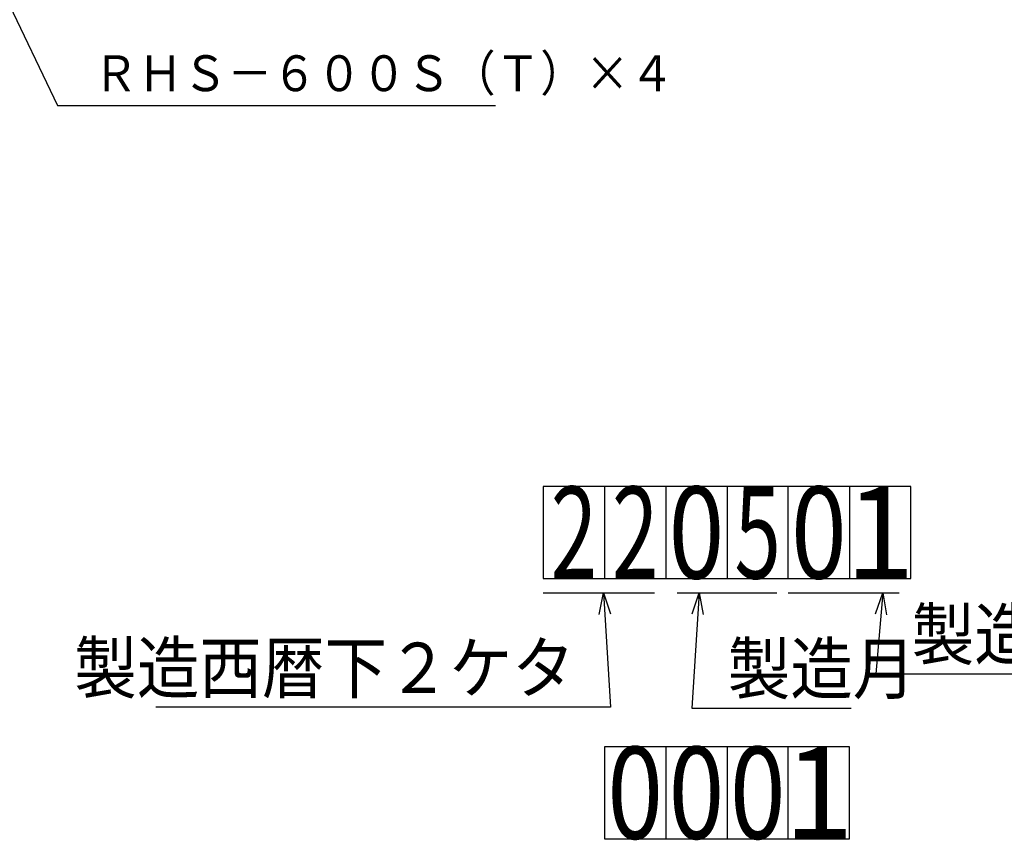
# Model space of a CAD drawing. Units: millimetres. Extents: x 0 to 1084, y -1 to 742.
# Drawn here: x 485 to 656, y 158 to 300 of the extents above; entities that cross this region are included whole.
import ezdxf

# ---------------------------------------------------------------- set-up
doc = ezdxf.new("R2010")
doc.units = ezdxf.units.MM
doc.header["$LTSCALE"] = 0.457325
for name, color, linetype in [('NoLayerName_001', 7, 'Continuous'), ('NoLayerName_010', 7, 'Continuous'), ('NoLayerName_019', 7, 'Continuous')]:
    doc.layers.add(name, color=color, linetype=linetype)
doc.styles.get("Standard").update_dxf_attribs({"font": 'txt', "bigfont": 'extfont2'})
doc.dimstyles.get("Standard").update_dxf_attribs({"dimtxt": 2.5, "dimasz": 2.5, "dimexe": 1.25, "dimexo": 0.625, "dimtad": 1, "dimzin": 0, "dimdsep": 46, "dimtxsty": 'Standard', "dimcen": 2.5, "dimadec": 0, "dimazin": 0, "dimtfac": 0.75, "dimtmove": 0, "dimatfit": 3, "dimfxl": 1, "dimarcsym": 0})

msp = doc.modelspace()

# ---------------------------------------------------------------- linework, layer by layer
at = {"layer": 'NoLayerName_010', "color": 4, "linetype": 'Continuous', "lineweight": 25}
for p, q in [((618.49, 203.13), (618.49, 219.13)), ((575.82, 200.63), (595.16, 200.63)), ((599.16, 200.63), (616.49, 200.63)), ((618.45, 200.63), (637.78, 200.63)), ((607.82, 173.8), (607.82, 157.8)), ((618.49, 157.8), (618.49, 173.8))]:
    msp.add_line(p, q, dxfattribs=at)
at = {"layer": 'NoLayerName_019', "color": 4, "linetype": 'Continuous', "lineweight": 25}
for p, q in [((639.82, 219.13), (575.82, 219.13)), ((575.82, 219.13), (575.82, 203.13)), ((586.49, 219.13), (586.49, 203.13)), ((597.16, 219.13), (597.16, 203.13)), ((607.82, 219.13), (607.82, 203.13)), ((629.16, 219.13), (629.16, 203.13)), ((639.82, 203.13), (639.82, 219.13)), ((575.82, 203.13), (639.82, 203.13)), ((586.49, 173.8), (586.49, 157.8)), ((629.16, 173.8), (586.49, 173.8)), ((597.16, 173.8), (597.16, 157.8)), ((629.16, 157.8), (629.16, 173.8)), ((586.49, 157.8), (629.16, 157.8))]:
    msp.add_line(p, q, dxfattribs=at)

# ---------------------------------------------------------------- texts
at = {"layer": 'NoLayerName_001', "color": 7, "linetype": 'Continuous', "lineweight": 25}
for s, insert, char_height, width, attachment_point, line_spacing_factor in [('\\A1;\\W0.912871;\\T0.912871;ＲＨＳ－６００Ｓ（Ｔ）×４', (497.45, 288.02), 6.25, 94.5677, 7, 0.84), ('\\A1;\\W0.912871;\\T0.912871;製造日', (639.98, 189.02), 8.75, 30.5526, 7, 0.771429), ('\\A1;\\W0.912871;\\T0.912871;製造西暦下２ケタ', (581.3, 183.19), 8.75, 81.4737, 9, 0.771429), ('\\A1;\\W0.912871;\\T0.912871;製造月', (607.94, 183.05), 8.75, 30.5526, 7, 0.771429)]:
    msp.add_mtext(s, dxfattribs=dict(at, insert=insert, char_height=char_height, width=width, attachment_point=attachment_point, line_spacing_factor=line_spacing_factor))
at = {"layer": 'NoLayerName_001', "color": 7, "lineweight": 25, "char_height": 16, "width": 11.3333, "attachment_point": 5, "line_spacing_factor": 0.6}
for s, insert in [('\\A1;\\W0.666667;2', (581.16, 211.13)), ('\\A1;\\W0.666667;2', (591.82, 211.13)), ('\\A1;\\W0.800000;0', (602.49, 211.13)), ('\\A1;\\W0.666667;5', (613.16, 211.13)), ('\\A1;\\W0.800000;0', (623.82, 211.13)), ('\\A1;1', (634.49, 211.13)), ('\\A1;\\W0.800000;0', (591.82, 165.8)), ('\\A1;\\W0.800000;0', (602.49, 165.8)), ('\\A1;\\W0.800000;0', (613.16, 165.8)), ('\\A1;1', (623.82, 165.8))]:
    msp.add_mtext(s, dxfattribs=dict(at, insert=insert))

# ---------------------------------------------------------------- leaders
at = {"layer": 'NoLayerName_001', "color": 7, "linetype": 'Continuous', "lineweight": 25, "annotation_type": 0, "has_hookline": 1}
for points, override, hookline_direction, text_width in [([(468.45, 333.26), (491.2, 285.52), (494.95, 285.52)], {"dimtxt": 6.25, "dimasz": 3.75, "dimgap": 2.5, "dimldrblk": 'OPEN30'}, 0, 70.06), ([(586.3, 200.63), (587.55, 180.69), (583.8, 180.69)], {"dimtxt": 3.5, "dimasz": 3.75, "dimgap": 2.5, "dimldrblk": 'OPEN30'}, 1, 72.95), ([(602.94, 200.63), (601.69, 180.55), (605.44, 180.55)], {"dimtxt": 3.5, "dimasz": 3.75, "dimgap": 2.5, "dimldrblk": 'OPEN30'}, 0, 21.49), ([(634.98, 200.63), (633.73, 186.52), (637.48, 186.52)], {"dimtxt": 3.5, "dimasz": 3.75, "dimgap": 2.5, "dimldrblk": 'OPEN30'}, 0, 21.49)]:
    msp.add_leader(points, dimstyle='Standard', override=override, dxfattribs=dict(at, hookline_direction=hookline_direction, text_width=text_width))

doc.saveas('drawing.dxf')
